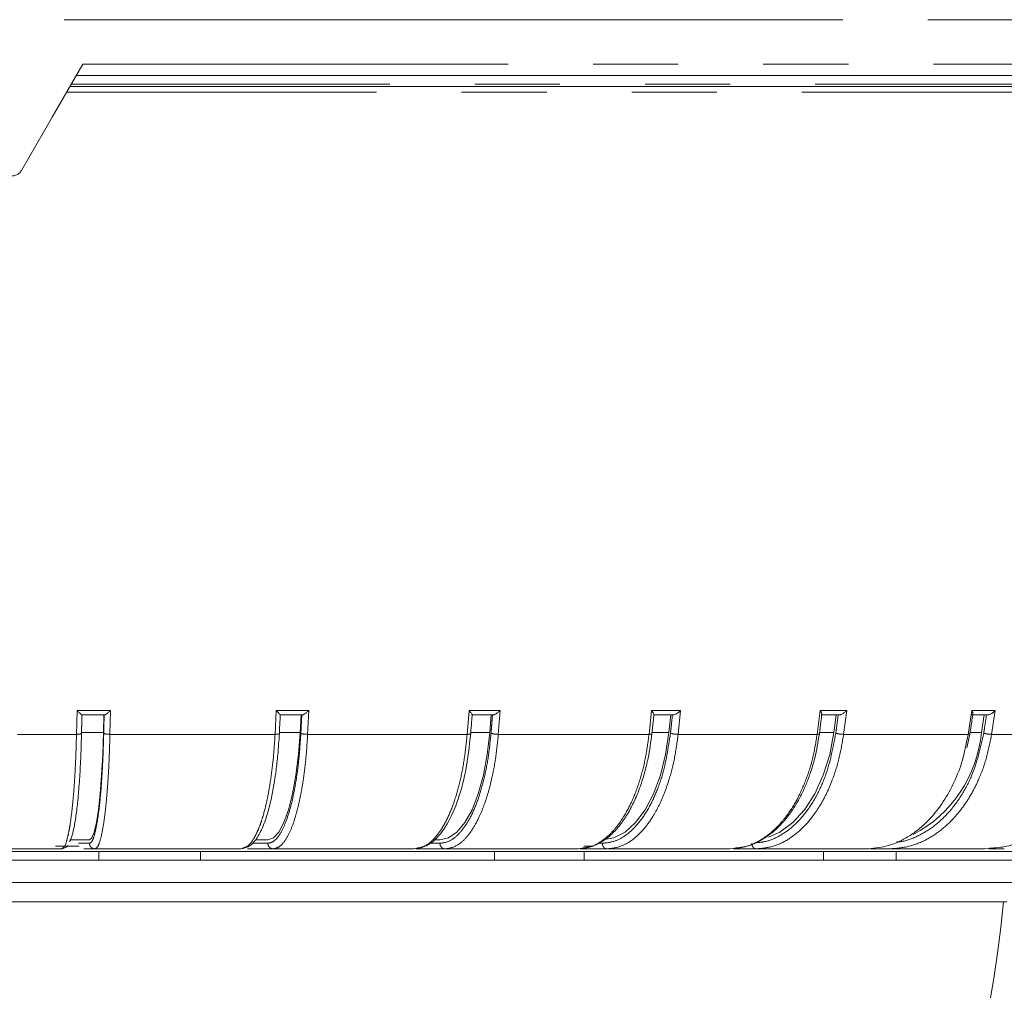
# Model space of a CAD drawing. Units: millimetres. Extents: x 21 to 206, y 9 to 287.
# Drawn here: x 138 to 153, y 161 to 175 of the extents above; entities that cross this region are included whole.
import ezdxf

# ---------------------------------------------------------------- set-up
doc = ezdxf.new("R2010")
doc.units = ezdxf.units.MM
doc.linetypes.add('PHANTOM', pattern=[12.7, 6.35, -1.27, 1.27, -1.27, 1.27, -1.27])
doc.layers.add('WAKU', color=7, linetype='Continuous')
doc.styles.add('SLDTEXTSTYLE0', font='TXT', dxfattribs={"width": 0.7, "bigfont": 'bigfont'})
doc.dimstyles.new('SLDDIMSTYLE3', dxfattribs={"dimtxt": 2.425347, "dimasz": 3.302, "dimexe": 0, "dimexo": 0.0625, "dimgap": 0.606337, "dimtad": 1, "dimdec": 1, "dimlfac": 6, "dimrnd": 1e-09, "dimzin": 12, "dimdsep": 46, "dimtxsty": 'SLDTEXTSTYLE0', "dimsah": 1, "dimcen": 0.09, "dimadec": 0, "dimazin": 3, "dimtfac": 1, "dimtdec": 1, "dimtofl": 0, "dimtmove": 0, "dimatfit": 3, "dimfxl": 1, "dimfrac": 2, "dimtolj": 1, "dimtzin": 12, "dimarcsym": 0})
doc.dimstyles.new('SLDDIMSTYLE4', dxfattribs={"dimtxt": 2.425347, "dimasz": 3.302, "dimexe": 0, "dimexo": 0.0625, "dimgap": 0.606337, "dimtad": 1, "dimlfac": 6, "dimrnd": 1e-09, "dimzin": 12, "dimdsep": 46, "dimtxsty": 'SLDTEXTSTYLE0', "dimsah": 1, "dimcen": 0.09, "dimadec": 0, "dimazin": 3, "dimtfac": 1, "dimtofl": 0, "dimtmove": 0, "dimatfit": 3, "dimfxl": 1, "dimfrac": 2, "dimtolj": 1, "dimtzin": 12, "dimarcsym": 0})

# ---------------------------------------------------------------- blocks, each defined once
blk = doc.blocks.new('_D_3')
at = {"layer": 'WAKU'}
for p, q in [((160.853, 173.624), (160.853, 133.078)), ((111.103, 161.908), (111.103, 133.078)), ((133.962, 140.147), (133.326, 140.147)), ((133.326, 140.147), (133.326, 137.325)), ((141.59, 140.147), (142.227, 140.147)), ((142.227, 140.147), (142.227, 137.325)), ((133.326, 137.325), (133.962, 137.325)), ((142.227, 137.325), (141.59, 137.325)), ((160.853, 134.078), (111.103, 134.078))]:
    blk.add_line(p, q, dxfattribs=at)
for points in [[(111.103, 134.078), (114.405, 133.57), (114.405, 134.586)], [(160.853, 134.078), (157.551, 134.586), (157.551, 133.57)]]:
    blk.add_solid(points, dxfattribs=at)
at = {"layer": 'WAKU', "char_height": 2.1167, "attachment_point": 1, "style": 'SLDTEXTSTYLE0'}
for s, insert in [('11.752', (133.962, 140.054)), ('298.5', (134.668, 136.807))]:
    blk.add_mtext(s, dxfattribs=dict(at, insert=insert))
blk = doc.blocks.new('_D_6')
at = {"layer": 'WAKU'}
for p, q in [((147.93, 208.708), (177.854, 208.708)), ((176.854, 208.708), (176.854, 147.591)), ((138.27, 147.591), (177.854, 147.591))]:
    blk.add_line(p, q, dxfattribs=at)
for points in [[(176.854, 208.708), (176.346, 205.406), (177.362, 205.406)], [(176.854, 147.591), (177.362, 150.893), (176.346, 150.893)]]:
    blk.add_solid(points, dxfattribs=at)
at = {"layer": 'WAKU', "char_height": 2.1167, "attachment_point": 1, "rotation": 90, "style": 'SLDTEXTSTYLE0'}
for s, insert in [('[14.764]', (171.303, 170.729)), ('375', (174.125, 173.375))]:
    blk.add_mtext(s, dxfattribs=dict(at, insert=insert))
blk = doc.blocks.new('_D_7')
at = {"layer": 'WAKU'}
for p, q in [((117.32, 242.558), (186.577, 242.558)), ((185.577, 242.558), (185.577, 147.591)), ((138.27, 147.591), (186.577, 147.591))]:
    blk.add_line(p, q, dxfattribs=at)
for points in [[(185.577, 242.558), (185.069, 239.256), (186.085, 239.256)], [(185.577, 147.591), (186.085, 150.893), (185.069, 150.893)]]:
    blk.add_solid(points, dxfattribs=at)
at = {"layer": 'WAKU', "char_height": 2.1167, "attachment_point": 1, "rotation": 90, "style": 'SLDTEXTSTYLE0'}
for s, insert in [('[22.677]', (180.026, 192.561)), ('576', (182.848, 195.207))]:
    blk.add_mtext(s, dxfattribs=dict(at, insert=insert))
blk = doc.blocks.new('_D_8')
at = {"layer": 'WAKU'}
for p, q in [((89.803, 237.591), (89.803, 261.275)), ((160.853, 175.624), (160.853, 261.275)), ((89.803, 260.275), (160.853, 260.275))]:
    blk.add_line(p, q, dxfattribs=at)
for points in [[(89.803, 260.275), (93.105, 259.767), (93.105, 260.783)], [(160.853, 260.275), (157.551, 260.783), (157.551, 259.767)]]:
    blk.add_solid(points, dxfattribs=at)
at = {"layer": 'WAKU', "char_height": 2.1167, "attachment_point": 1, "style": 'SLDTEXTSTYLE0'}
for s, insert in [('[16.783]', (119.67, 265.826)), ('426', (122.316, 263.004))]:
    blk.add_mtext(s, dxfattribs=dict(at, insert=insert))

msp = doc.modelspace()

# ---------------------------------------------------------------- linework, layer by layer
at = {"color": 8, "linetype": 'PHANTOM', "lineweight": 0}
for p, q in [((113.6867, 175.2911), (144.3617, 175.2911)), ((144.3617, 175.2911), (160.8534, 175.2911)), ((139.3663, 174.6244), (160.8534, 174.6244)), ((156.6502, 174.3296), (139.1961, 174.3296)), ((156.452, 174.2082), (139.126, 174.2082)), ((139.2714, 164.618), (139.2793, 164.9742)), ((139.2793, 164.9742), (139.7785, 164.9742)), ((139.7785, 164.9742), (139.7706, 164.618)), ((142.2362, 164.618), (142.2544, 164.9742)), ((142.2544, 164.9742), (142.7414, 164.9742)), ((142.7414, 164.9742), (142.7232, 164.618)), ((145.1325, 164.9742), (145.1273, 164.9078)), ((145.1325, 164.9742), (145.5978, 164.9742)), ((145.5978, 164.9742), (145.5696, 164.618)), ((147.8199, 164.618), (147.8575, 164.9742)), ((147.8575, 164.9742), (148.2922, 164.9742)), ((148.2922, 164.9742), (148.2545, 164.618)), ((150.3301, 164.618), (150.3765, 164.9742)), ((150.3765, 164.9742), (150.772, 164.9742)), ((150.772, 164.9742), (150.7256, 164.618)), ((152.6403, 164.9742), (152.6304, 164.9078)), ((152.6403, 164.9742), (152.989, 164.9742)), ((152.989, 164.9742), (152.9348, 164.618)), ((145.1043, 164.618), (145.1273, 164.9078)), ((152.5862, 164.618), (152.6304, 164.9078)), ((138.3894, 164.618), (139.2714, 164.618)), ((139.6733, 164.6461), (139.347, 164.6461)), ((139.7706, 164.618), (142.2362, 164.618)), ((142.6102, 164.6461), (142.2988, 164.6461)), ((142.7232, 164.618), (145.1043, 164.618)), ((145.4432, 164.6461), (145.159, 164.6461)), ((145.5696, 164.618), (147.8199, 164.618)), ((148.1171, 164.6461), (147.8648, 164.6461)), ((148.2545, 164.618), (150.3301, 164.618)), ((150.5799, 164.6461), (150.3661, 164.6461)), ((150.7256, 164.618), (152.5862, 164.618)), ((152.5403, 164.4081), (152.5862, 164.618)), ((152.7836, 164.6461), (152.6142, 164.6461)), ((152.9348, 164.618), (154.5441, 164.618)), ((139.2998, 162.9911), (139.4654, 162.9911)), ((141.9007, 162.9911), (142.129, 162.9911)), ((144.544, 162.9911), (144.698, 162.9911)), ((147.0708, 162.9911), (147.1224, 162.9911)), ((152.831, 162.9078), (152.9045, 162.9164))]:
    msp.add_line(p, q, dxfattribs=at)
at = {"color": 7, "linetype": 'Continuous', "lineweight": 15}
for p, q in [((156.9339, 174.4578), (139.2701, 174.4578)), ((139.3528, 164.9078), (139.3527, 164.9078)), ((139.3528, 164.9078), (139.6881, 164.9078)), ((139.6791, 164.9078), (139.6733, 164.6461)), ((142.3148, 164.9078), (142.6419, 164.9078)), ((142.6237, 164.9078), (142.6102, 164.6461)), ((145.1786, 164.9078), (145.4912, 164.9078)), ((145.464, 164.9078), (145.4432, 164.6461)), ((147.8884, 164.9078), (148.1804, 164.9078)), ((148.1449, 164.9078), (148.1171, 164.6461)), ((150.3916, 164.9078), (150.6573, 164.9078)), ((150.6141, 164.9078), (150.5799, 164.6461)), ((152.6394, 164.9078), (152.8737, 164.9078)), ((152.8236, 164.9078), (152.7836, 164.6461)), ((152.5641, 164.4147), (152.6106, 164.6228)), ((139.4655, 163.0411), (139.1706, 163.0411)), ((142.1293, 163.0411), (141.9452, 163.0411)), ((144.6986, 163.0411), (144.6051, 163.0411)), ((138.9572, 162.9494), (139.3109, 162.9494)), ((139.051, 162.9078), (139.061, 162.9169)), ((139.3109, 162.9494), (139.1601, 162.9494)), ((139.5482, 162.9078), (139.3826, 162.9078)), ((141.7247, 162.9078), (141.7499, 162.9177)), ((142.2098, 162.9078), (141.8265, 162.9078)), ((144.3117, 162.9078), (144.3555, 162.9189)), ((144.7752, 162.9078), (144.3408, 162.9078)), ((146.7616, 162.9078), (146.8201, 162.9189)), ((147.1946, 162.9078), (146.7908, 162.9078)), ((146.846, 162.9494), (146.986, 162.9494)), ((149.0268, 162.9078), (149.1036, 162.9197)), ((149.4208, 162.9078), (149.0878, 162.9078)), ((151.4105, 162.9078), (151.1245, 162.9078)), ((153.1249, 162.9078), (152.8924, 162.9078)), ((139.6048, 162.8661), (134.9354, 162.8661)), ((141.123, 162.8661), (139.6048, 162.8661)), ((139.6048, 162.8661), (139.6048, 162.7411)), ((145.5109, 162.8661), (141.123, 162.8661)), ((141.123, 162.7411), (141.123, 162.8661)), ((145.5109, 162.8661), (145.5109, 162.7411)), ((146.8534, 162.8661), (145.5109, 162.8661)), ((150.423, 162.8661), (146.846, 162.8661)), ((146.8534, 162.7411), (146.8534, 162.8661)), ((150.423, 162.8661), (146.8534, 162.8661)), ((150.423, 162.8661), (150.423, 162.7411)), ((151.5092, 162.8661), (150.423, 162.8661)), ((151.5092, 162.7411), (151.5092, 162.8661)), ((153.3845, 162.8661), (151.5092, 162.8661)), ((118.951, 162.7411), (155.5892, 162.7411)), ((118.9555, 162.4078), (155.5847, 162.4078)), ((153.1649, 162.1161), (121.3752, 162.1161))]:
    msp.add_line(p, q, dxfattribs=at)
at = {"color": 7, "linetype": 'Continuous', "lineweight": 15, "flags": 128}
for points in [[(138.4522, 173.0411), (138.9095, 173.8333), (139.3663, 174.6244)], [(139.4655, 163.0411), (139.5014, 163.0703), (139.5363, 163.1573), (139.5692, 163.2993), (139.5991, 163.4924), (139.6251, 163.7311), (139.6465, 164.0084), (139.6627, 164.3163), (139.6733, 164.6461)], [(142.1293, 163.0411), (142.2125, 163.0703), (142.2932, 163.1573), (142.3692, 163.2993), (142.4384, 163.4924), (142.4986, 163.7311), (142.5482, 164.0084), (142.5858, 164.3163), (142.6102, 164.6461)], [(144.6986, 163.0411), (144.8273, 163.0703), (144.9523, 163.1573), (145.0701, 163.2993), (145.1771, 163.4924), (145.2704, 163.7311), (145.3472, 164.0084), (145.4054, 164.3163), (145.4432, 164.6461)], [(147.1232, 163.0411), (147.2951, 163.0703), (147.4619, 163.1573), (147.6191, 163.2993), (147.7619, 163.4924), (147.8864, 163.7311), (147.989, 164.0084), (148.0666, 164.3163), (148.1171, 164.6461)], [(149.6025, 163.0809), (149.7732, 163.1573), (149.9666, 163.2993), (150.1425, 163.4924), (150.2958, 163.7311), (150.4221, 164.0084), (150.5177, 164.3163), (150.5799, 164.6461)]]:
    msp.add_lwpolyline(points, dxfattribs=at)
at = {"color": 7, "linetype": 'Continuous', "lineweight": 15}
for centre, radius, start, end in [((150.8779, 164.819), 1.9135, 297.51097, 354.81655), ((137.2701, 163.4911), 15.9, 184.96102, 355.03898)]:
    msp.add_arc(centre, radius, start, end, dxfattribs=at)
for points, knots in [([(156.6084, 174.2911), (156.2778, 174.2911), (155.6125, 174.2911), (154.453, 174.2911), (153.1706, 174.2911), (151.7616, 174.2911), (150.2392, 174.2911), (148.6199, 174.2911), (146.9196, 174.2911), (145.155, 174.2911), (143.3492, 174.2911), (141.5196, 174.2911), (140.1256, 174.2911), (139.3415, 174.2911), (139.1739, 174.2911)], [0, 0, 0, 0, 0.0861148, 0.1732772, 0.2614245, 0.3509759, 0.4409302, 0.5312071, 0.6214798, 0.7114339, 0.8009896, 0.8891326, 0.9762974, 1, 1, 1, 1]), ([(138.3078, 172.9578), (138.3265, 172.9597), (138.3639, 172.9634), (138.4165, 172.9925), (138.4399, 173.0244), (138.4522, 173.0411)], [0, 0, 0, 0, 0.3226348, 0.6452721, 1, 1, 1, 1]), ([(139.2793, 164.9742), (139.2889, 164.9646), (139.305, 164.9484), (139.3279, 164.9273), (139.3422, 164.9145), (139.3503, 164.9086), (139.352, 164.908), (139.3528, 164.9078)], [0, 0, 0, 0, 0.2973648, 0.502501, 0.7759559, 0.8933576, 1, 1, 1, 1]), ([(139.7785, 164.9742), (139.7683, 164.9646), (139.751, 164.9483), (139.7245, 164.9273), (139.7061, 164.9145), (139.6937, 164.9086), (139.6899, 164.908), (139.6881, 164.9078)], [0, 0, 0, 0, 0.2978302, 0.5032648, 0.776238, 0.8934974, 1, 1, 1, 1]), ([(142.2544, 164.9742), (142.2633, 164.9646), (142.2784, 164.9484), (142.2982, 164.9273), (142.3095, 164.9145), (142.3145, 164.9086), (142.3147, 164.908), (142.3148, 164.9078)], [0, 0, 0, 0, 0.2973646, 0.5025063, 0.7759478, 0.8933698, 1, 1, 1, 1]), ([(142.7414, 164.9742), (142.731, 164.9646), (142.7135, 164.9483), (142.6852, 164.9273), (142.6645, 164.9145), (142.6495, 164.9086), (142.6444, 164.908), (142.6419, 164.9078)], [0, 0, 0, 0, 0.2978341, 0.5032731, 0.7762356, 0.8934812, 1, 1, 1, 1]), ([(145.1325, 164.9742), (145.1406, 164.9646), (145.1543, 164.9484), (145.1707, 164.9273), (145.1786, 164.9145), (145.1805, 164.9086), (145.1792, 164.908), (145.1786, 164.9078)], [0, 0, 0, 0, 0.2973601, 0.5024985, 0.7759399, 0.893353, 1, 1, 1, 1]), ([(145.5978, 164.9742), (145.5875, 164.9646), (145.5701, 164.9483), (145.5405, 164.9273), (145.5178, 164.9145), (145.5006, 164.9086), (145.4942, 164.908), (145.4912, 164.9078)], [0, 0, 0, 0, 0.2978401, 0.5032847, 0.7762491, 0.8934907, 1, 1, 1, 1]), ([(147.8575, 164.9742), (147.8647, 164.9646), (147.8767, 164.9484), (147.8894, 164.9273), (147.8938, 164.9145), (147.8925, 164.9086), (147.8897, 164.908), (147.8884, 164.9078)], [0, 0, 0, 0, 0.2973617, 0.5024986, 0.7759458, 0.8933553, 1, 1, 1, 1]), ([(148.2922, 164.9742), (148.2821, 164.9646), (148.2651, 164.9483), (148.2348, 164.9273), (148.2107, 164.9145), (148.1915, 164.9086), (148.184, 164.908), (148.1804, 164.9078)], [0, 0, 0, 0, 0.2978447, 0.5032933, 0.7762463, 0.8934879, 1, 1, 1, 1]), ([(150.3765, 164.9742), (150.3824, 164.9646), (150.3925, 164.9485), (150.4012, 164.9288), (150.4006, 164.9211), (150.4003, 164.9173)], [0, 0, 0, 0, 0.4220533, 0.7131952, 1, 1, 1, 1]), ([(150.772, 164.9742), (150.7623, 164.9646), (150.7461, 164.9483), (150.7157, 164.9273), (150.6906, 164.9145), (150.6698, 164.9086), (150.6614, 164.908), (150.6573, 164.9078)], [0, 0, 0, 0, 0.2978395, 0.503291, 0.7762457, 0.8934942, 1, 1, 1, 1]), ([(152.6403, 164.9742), (152.645, 164.9647), (152.6528, 164.9487), (152.6577, 164.9313), (152.6556, 164.9254), (152.655, 164.9234)], [0, 0, 0, 0, 0.4919711, 0.8313736, 1, 1, 1, 1]), ([(152.989, 164.9742), (152.98, 164.9646), (152.9648, 164.9483), (152.9349, 164.9273), (152.9092, 164.9145), (152.8873, 164.9086), (152.8781, 164.908), (152.8737, 164.9078)], [0, 0, 0, 0, 0.2978422, 0.5032887, 0.7762462, 0.8934841, 1, 1, 1, 1]), ([(139.3463, 164.6314), (139.3476, 164.6906), (139.3497, 164.7827), (139.3517, 164.875), (139.3524, 164.908)], [0, 0, 0, 0, 0.6428906, 1, 1, 1, 1]), ([(142.3003, 164.6302), (142.3034, 164.6895), (142.3082, 164.7822), (142.3129, 164.8749), (142.3146, 164.9084)], [0, 0, 0, 0, 0.6392442, 1, 1, 1, 1]), ([(145.1576, 164.6288), (145.1624, 164.6881), (145.1699, 164.7815), (145.1772, 164.8749), (145.1799, 164.9091)], [0, 0, 0, 0, 0.6347102, 1, 1, 1, 1]), ([(147.8628, 164.627), (147.8691, 164.6862), (147.8793, 164.7811), (147.8892, 164.876), (147.8929, 164.9116)], [0, 0, 0, 0, 0.6249487, 1, 1, 1, 1]), ([(150.3633, 164.6246), (150.3711, 164.6839), (150.384, 164.7814), (150.3966, 164.8789), (150.4015, 164.9172)], [0, 0, 0, 0, 0.6082788, 1, 1, 1, 1]), ([(152.6106, 164.6228), (152.6197, 164.6821), (152.6352, 164.7822), (152.6502, 164.8824), (152.6564, 164.9232)], [0, 0, 0, 0, 0.5924184, 1, 1, 1, 1]), ([(139.3467, 164.6356), (139.3436, 164.5214), (139.3372, 164.293), (139.3201, 163.9766), (139.2981, 163.6906), (139.2712, 163.4456), (139.2405, 163.2451), (139.2066, 163.1042), (139.1815, 163.0291), (139.1679, 163.0189), (139.1666, 163.0179)], [0, 0, 0, 0, 0.1407711, 0.2816399, 0.4222722, 0.5630799, 0.7039186, 0.8445426, 0.9850878, 1, 1, 1, 1]), ([(141.7468, 162.9097), (141.7852, 162.9206), (141.8479, 162.9382), (141.9074, 162.9944), (141.9453, 163.0396), (141.9819, 163.093), (142.0239, 163.1682), (142.0706, 163.2762), (142.1378, 163.4716), (142.19, 163.6908), (142.231, 163.9322), (142.2547, 164.0976), (142.2814, 164.3332), (142.2936, 164.5236), (142.3003, 164.6302)], [0, 0, 0, 0, 0.1011456, 0.1647102, 0.2111986, 0.2490869, 0.3185632, 0.3995685, 0.4741887, 0.6763344, 0.7224505, 0.7893808, 0.8820522, 1, 1, 1, 1]), ([(144.3459, 162.9097), (144.4, 162.922), (144.522, 162.9497), (144.7026, 163.1071), (144.8784, 163.3869), (145.0057, 163.7432), (145.1043, 164.1514), (145.1367, 164.4412), (145.1576, 164.6288)], [0, 0, 0, 0, 0.1227683, 0.2772377, 0.4852836, 0.6790496, 0.7922238, 1, 1, 1, 1]), ([(146.8073, 162.9097), (146.8625, 162.9183), (146.9604, 162.9336), (147.0944, 162.9982), (147.198, 163.0697), (147.2971, 163.1596), (147.3895, 163.2647), (147.4935, 163.4137), (147.5971, 163.6041), (147.6724, 163.7877), (147.7222, 163.9363), (147.7631, 164.0741), (147.819, 164.3008), (147.8463, 164.5044), (147.8628, 164.627)], [0, 0, 0, 0, 0.1036117, 0.1835604, 0.2659396, 0.3238554, 0.4023091, 0.4840813, 0.5880317, 0.6960246, 0.7332517, 0.7768118, 0.8656312, 1, 1, 1, 1]), ([(149.0831, 162.9097), (149.1498, 162.9185), (149.2658, 162.9338), (149.4481, 163.0064), (149.6176, 163.1095), (149.7818, 163.259), (149.9243, 163.4297), (150.0527, 163.6289), (150.1545, 163.8393), (150.2345, 164.0506), (150.3094, 164.2982), (150.3432, 164.5027), (150.3633, 164.6246)], [0, 0, 0, 0, 0.1059434, 0.1843182, 0.3057654, 0.4090558, 0.4956756, 0.6051729, 0.7095094, 0.7762784, 0.8666952, 1, 1, 1, 1]), ([(152.9045, 162.9164), (152.9906, 162.9227), (153.1797, 162.9365), (153.4243, 163.0285), (153.6328, 163.143), (153.7908, 163.2572), (153.9688, 163.4175), (154.1567, 163.6406), (154.334, 163.9414), (154.4689, 164.2687), (154.5192, 164.5022), (154.5441, 164.618)], [0, 0, 0, 0, 0.112015, 0.2459662, 0.3296995, 0.4089267, 0.4836466, 0.6159559, 0.7461177, 0.8741325, 1, 1, 1, 1]), ([(151.0631, 162.9078), (151.1616, 162.9152), (151.3518, 162.9296), (151.5906, 163.0282), (151.776, 163.1431), (151.9164, 163.2572), (152.0746, 163.4175), (152.242, 163.6404), (152.3982, 163.942), (152.4984, 164.2015), (152.5312, 164.3634), (152.5403, 164.4081)], [0, 0, 0, 0, 0.1508464, 0.2911055, 0.3787819, 0.4617395, 0.5399784, 0.6785178, 0.8148092, 0.9488521, 1, 1, 1, 1]), ([(139.051, 162.9078), (138.4573, 162.9078), (137.2701, 162.9078), (136.0828, 162.9078), (135.4892, 162.9078)], [0, 0, 0, 0, 0.5, 1, 1, 1, 1]), ([(139.0605, 162.9097), (139.0867, 162.9179), (139.1239, 162.9295), (139.1393, 162.953), (139.1439, 162.9599)], [0, 0, 0, 0, 0.7039165, 1, 1, 1, 1]), ([(141.7247, 162.9078), (141.3647, 162.9078), (140.6447, 162.9078), (139.9137, 162.9078), (139.5482, 162.9078)], [0, 0, 0, 0, 0.5000001, 1, 1, 1, 1]), ([(144.3117, 162.9078), (143.9662, 162.9078), (143.2753, 162.9078), (142.565, 162.9078), (142.2098, 162.9078)], [0, 0, 0, 0, 0.4999999, 1, 1, 1, 1]), ([(146.7616, 162.9078), (146.4374, 162.9078), (145.7891, 162.9078), (145.1132, 162.9078), (144.7752, 162.9078)], [0, 0, 0, 0, 0.5000007, 1, 1, 1, 1]), ([(149.0268, 162.9078), (148.7302, 162.9078), (148.1371, 162.9078), (147.5088, 162.9078), (147.1946, 162.9078)], [0, 0, 0, 0, 0.4999998, 1, 1, 1, 1]), ([(151.0631, 162.9078), (150.8, 162.9078), (150.2736, 162.9078), (149.7051, 162.9078), (149.4208, 162.9078)], [0, 0, 0, 0, 0.4999848, 1, 1, 1, 1]), ([(152.831, 162.9078), (152.6063, 162.9078), (152.1569, 162.9078), (151.6593, 162.9078), (151.4105, 162.9078)], [0, 0, 0, 0, 0.4999845, 1, 1, 1, 1])]:
    msp.add_open_spline(points, degree=3, knots=knots, dxfattribs=at)
at = {"color": 8, "linetype": 'PHANTOM', "lineweight": 0}
for points, knots in [([(139.3467, 164.6356), (139.3474, 164.6664), (139.3486, 164.7172), (139.3502, 164.788), (139.3515, 164.8478), (139.3524, 164.8878), (139.3528, 164.9078)], [0, 0, 0, 0, 0.3399994, 0.5599994, 0.7800001, 1, 1, 1, 1]), ([(139.6843, 164.9078), (139.6832, 164.8569), (139.6812, 164.7662), (139.6792, 164.6755), (139.6783, 164.6356)], [0, 0, 0, 0, 0.5599996, 1, 1, 1, 1]), ([(142.6357, 164.9078), (142.6331, 164.8569), (142.6285, 164.7662), (142.6238, 164.6755), (142.6217, 164.6356)], [0, 0, 0, 0, 0.5600008, 1, 1, 1, 1]), ([(145.4826, 164.9078), (145.4786, 164.8569), (145.4715, 164.7662), (145.4642, 164.6755), (145.461, 164.6356)], [0, 0, 0, 0, 0.5599999, 1, 1, 1, 1]), ([(148.1697, 164.9078), (148.1644, 164.8569), (148.1548, 164.7662), (148.1451, 164.6755), (148.1408, 164.6356)], [0, 0, 0, 0, 0.5600007, 1, 1, 1, 1]), ([(150.6446, 164.9078), (150.6381, 164.8569), (150.6263, 164.7662), (150.6143, 164.6755), (150.6091, 164.6356)], [0, 0, 0, 0, 0.5600002, 1, 1, 1, 1]), ([(152.8593, 164.9078), (152.8516, 164.8569), (152.8379, 164.7662), (152.8238, 164.6755), (152.8177, 164.6356)], [0, 0, 0, 0, 0.5600004, 1, 1, 1, 1]), ([(139.061, 162.9169), (139.0719, 162.9231), (139.096, 162.9369), (139.1273, 163.0286), (139.1541, 163.143), (139.1745, 163.2572), (139.1974, 163.4175), (139.2216, 163.6406), (139.2444, 163.9414), (139.2618, 164.2687), (139.2682, 164.5022), (139.2714, 164.618)], [0, 0, 0, 0, 0.110319, 0.2445264, 0.3284196, 0.407798, 0.482661, 0.6152221, 0.7456322, 0.8738913, 1, 1, 1, 1]), ([(139.3467, 164.6356), (139.3464, 164.633), (139.3456, 164.6278), (139.3261, 164.622), (139.3, 164.6186), (139.281, 164.6182), (139.2714, 164.618)], [0, 0, 0, 0, 0.2796507, 0.5592071, 0.7796259, 1, 1, 1, 1]), ([(139.4654, 162.9911), (139.4777, 162.9969), (139.5024, 163.0085), (139.5383, 163.1015), (139.5722, 163.2471), (139.6029, 163.4468), (139.6298, 163.6923), (139.6517, 163.9783), (139.6687, 164.2943), (139.6751, 164.5219), (139.6783, 164.6356)], [0, 0, 0, 0, 0.1250985, 0.2502849, 0.3752595, 0.5003913, 0.6255502, 0.7505165, 0.8754138, 1, 1, 1, 1]), ([(139.7706, 164.618), (139.7674, 164.5024), (139.7609, 164.2692), (139.7454, 163.9794), (139.7283, 163.7428), (139.7111, 163.5547), (139.6897, 163.3693), (139.6628, 163.1922), (139.6293, 163.0393), (139.5905, 162.9298), (139.5627, 162.9153), (139.5482, 162.9078)], [0, 0, 0, 0, 0.1217851, 0.2456369, 0.3294098, 0.4141029, 0.4997167, 0.6100629, 0.7302295, 0.8602101, 1, 1, 1, 1]), ([(139.6783, 164.6356), (139.6811, 164.633), (139.6869, 164.6278), (139.7121, 164.622), (139.7414, 164.6186), (139.7609, 164.6182), (139.7706, 164.618)], [0, 0, 0, 0, 0.2796577, 0.5591978, 0.7796279, 1, 1, 1, 1]), ([(141.7499, 162.9177), (141.7745, 162.9238), (141.8298, 162.9375), (141.9018, 163.0286), (141.964, 163.143), (142.0112, 163.2572), (142.0644, 163.4175), (142.1205, 163.6406), (142.1734, 163.9414), (142.2137, 164.2687), (142.2287, 164.5022), (142.2362, 164.618)], [0, 0, 0, 0, 0.1077206, 0.2423197, 0.3264578, 0.4060683, 0.4811495, 0.614098, 0.744889, 0.8735231, 1, 1, 1, 1]), ([(142.129, 162.9911), (142.1575, 162.9969), (142.2146, 163.0085), (142.2978, 163.1015), (142.3761, 163.2471), (142.4473, 163.4468), (142.5094, 163.6923), (142.5602, 163.9783), (142.5995, 164.2943), (142.6143, 164.5219), (142.6217, 164.6356)], [0, 0, 0, 0, 0.1250983, 0.2502843, 0.375259, 0.5003907, 0.6255494, 0.750516, 0.8754134, 1, 1, 1, 1]), ([(142.7232, 164.618), (142.7157, 164.5024), (142.7007, 164.2692), (142.6649, 163.9794), (142.6256, 163.7428), (142.5858, 163.5547), (142.5363, 163.3693), (142.4744, 163.1922), (142.3969, 163.0393), (142.3073, 162.9298), (142.2431, 162.9153), (142.2098, 162.9078)], [0, 0, 0, 0, 0.1217854, 0.2456373, 0.3294103, 0.4141035, 0.4997171, 0.6100634, 0.7302296, 0.8602105, 1, 1, 1, 1]), ([(142.2986, 164.6303), (142.2989, 164.6295), (142.2998, 164.6262), (142.2865, 164.622), (142.2638, 164.6186), (142.2454, 164.6182), (142.2362, 164.618)], [0, 0, 0, 0, 0.1040874, 0.4517701, 0.7259216, 1, 1, 1, 1]), ([(142.6217, 164.6356), (142.6262, 164.633), (142.6352, 164.6278), (142.6635, 164.622), (142.6944, 164.6186), (142.7136, 164.6182), (142.7232, 164.618)], [0, 0, 0, 0, 0.2796428, 0.5591991, 0.7796247, 1, 1, 1, 1]), ([(144.3555, 162.9189), (144.3921, 162.9248), (144.4762, 162.9385), (144.5861, 163.0286), (144.6826, 163.143), (144.7557, 163.2572), (144.838, 163.4175), (144.925, 163.6406), (145.007, 163.9414), (145.0695, 164.2687), (145.0927, 164.5022), (145.1043, 164.618)], [0, 0, 0, 0, 0.1036642, 0.2388752, 0.3233959, 0.4033679, 0.4787908, 0.6123436, 0.7437292, 0.872948, 1, 1, 1, 1]), ([(144.698, 162.9911), (144.7422, 162.9969), (144.8306, 163.0085), (144.9594, 163.1015), (145.0807, 163.2471), (145.1909, 163.4468), (145.2871, 163.6923), (145.3657, 163.9783), (145.4267, 164.2943), (145.4495, 164.5219), (145.461, 164.6356)], [0, 0, 0, 0, 0.1250984, 0.2502845, 0.3752591, 0.5003904, 0.6255493, 0.750516, 0.8754136, 1, 1, 1, 1]), ([(145.5696, 164.618), (145.5581, 164.5024), (145.5348, 164.2692), (145.4794, 163.9794), (145.4186, 163.7428), (145.357, 163.5547), (145.2805, 163.3693), (145.1846, 163.1922), (145.0646, 163.0393), (144.9261, 162.9298), (144.8267, 162.9153), (144.7752, 162.9078)], [0, 0, 0, 0, 0.1217852, 0.2456375, 0.3294102, 0.4141033, 0.4997173, 0.6100635, 0.7302296, 0.8602107, 1, 1, 1, 1]), ([(145.1568, 164.6289), (145.1571, 164.6286), (145.1594, 164.6258), (145.1495, 164.622), (145.1303, 164.6186), (145.1129, 164.6182), (145.1043, 164.618)], [0, 0, 0, 0, 0.0414934, 0.41346, 0.7067628, 1, 1, 1, 1]), ([(145.461, 164.6356), (145.467, 164.633), (145.479, 164.6278), (145.51, 164.622), (145.5417, 164.6186), (145.5603, 164.6182), (145.5696, 164.618)], [0, 0, 0, 0, 0.2796488, 0.5592029, 0.7796279, 1, 1, 1, 1]), ([(146.8201, 162.9189), (146.8689, 162.9248), (146.9812, 162.9384), (147.128, 163.0286), (147.2569, 163.143), (147.3545, 163.2572), (147.4644, 163.4175), (147.5805, 163.6406), (147.69, 163.9414), (147.7734, 164.2687), (147.8045, 164.5022), (147.8199, 164.618)], [0, 0, 0, 0, 0.1037267, 0.2389281, 0.323443, 0.4034096, 0.4788273, 0.6123706, 0.7437472, 0.8729569, 1, 1, 1, 1]), ([(147.1224, 162.9911), (147.1797, 162.9965), (147.2941, 163.0072), (147.464, 163.0965), (147.628, 163.2406), (147.7804, 163.4451), (147.9118, 163.6999), (148.0537, 164.0807), (148.1063, 164.4161), (148.1408, 164.6356)], [0, 0, 0, 0, 0.1214156, 0.2428114, 0.3706308, 0.5004277, 0.6302233, 0.7580378, 1, 1, 1, 1]), ([(148.2545, 164.618), (148.2391, 164.5024), (148.2081, 164.2692), (148.1342, 163.9794), (148.053, 163.7428), (147.9708, 163.5547), (147.8688, 163.3693), (147.7407, 163.1922), (147.5807, 163.0393), (147.3958, 162.9298), (147.2633, 162.9153), (147.1946, 162.9078)], [0, 0, 0, 0, 0.1217853, 0.2456374, 0.3294103, 0.4141035, 0.4997173, 0.6100637, 0.7302298, 0.8602106, 1, 1, 1, 1]), ([(147.8617, 164.6271), (147.861, 164.6253), (147.8598, 164.6217), (147.8435, 164.6186), (147.8277, 164.6182), (147.8199, 164.618)], [0, 0, 0, 0, 0.3489102, 0.6744971, 1, 1, 1, 1]), ([(148.1408, 164.6356), (148.1473, 164.6333), (148.1603, 164.6286), (148.1907, 164.6228), (148.2242, 164.6188), (148.2444, 164.6183), (148.2545, 164.618)], [0, 0, 0, 0, 0.249997, 0.5000025, 0.7499951, 1, 1, 1, 1]), ([(149.1036, 162.9197), (149.1621, 162.9255), (149.2989, 162.939), (149.4781, 163.0287), (149.6368, 163.143), (149.757, 163.2572), (149.8924, 163.4175), (150.0353, 163.6406), (150.1702, 163.9414), (150.2729, 164.2687), (150.3111, 164.5022), (150.3301, 164.618)], [0, 0, 0, 0, 0.1012297, 0.236808, 0.3215584, 0.4017475, 0.4773752, 0.6112913, 0.7430342, 0.8726036, 1, 1, 1, 1]), ([(150.7256, 164.618), (150.7067, 164.5024), (150.6685, 164.2692), (150.5774, 163.9794), (150.4775, 163.7428), (150.3763, 163.5547), (150.2507, 163.3693), (150.0931, 163.1922), (149.8961, 163.0393), (149.6685, 162.9298), (149.5053, 162.9153), (149.4208, 162.9078)], [0, 0, 0, 0, 0.1217853, 0.2456375, 0.3294102, 0.4141037, 0.4997177, 0.6100643, 0.7302308, 0.8602114, 1, 1, 1, 1]), ([(149.4225, 163.0001), (149.4703, 163.0042), (149.5886, 163.0144), (149.7757, 163.0972), (149.9777, 163.2404), (150.1653, 163.4452), (150.327, 163.6999), (150.5018, 164.0807), (150.5666, 164.4161), (150.6091, 164.6356)], [0, 0, 0, 0, 0.0858954, 0.2121996, 0.3451862, 0.480231, 0.6152738, 0.7482557, 1, 1, 1, 1]), ([(150.3613, 164.6249), (150.3616, 164.6239), (150.3624, 164.6211), (150.351, 164.6186), (150.3371, 164.6182), (150.3301, 164.618)], [0, 0, 0, 0, 0.232961, 0.616528, 1, 1, 1, 1]), ([(150.6091, 164.6356), (150.6167, 164.6333), (150.632, 164.6286), (150.664, 164.6228), (150.6975, 164.6188), (150.7162, 164.6183), (150.7256, 164.618)], [0, 0, 0, 0, 0.2499949, 0.4999954, 0.7499951, 1, 1, 1, 1]), ([(152.9348, 164.618), (152.9127, 164.5024), (152.868, 164.2692), (152.7617, 163.9794), (152.645, 163.7428), (152.5268, 163.5547), (152.38, 163.3693), (152.1959, 163.1922), (151.9657, 163.0393), (151.6998, 162.9298), (151.5092, 162.9153), (151.4105, 162.9078)], [0, 0, 0, 0, 0.1217853, 0.2456375, 0.3294103, 0.4141036, 0.4997174, 0.6100642, 0.7302307, 0.8602111, 1, 1, 1, 1]), ([(151.5159, 163.0097), (151.5435, 163.0122), (151.6532, 163.0219), (151.8439, 163.0984), (152.08, 163.2401), (152.2992, 163.4453), (152.4882, 163.6999), (152.6923, 164.0807), (152.7681, 164.4161), (152.8177, 164.6356)], [0, 0, 0, 0, 0.0443234, 0.1763713, 0.3154063, 0.4565926, 0.5977769, 0.7368068, 1, 1, 1, 1]), ([(152.6095, 164.6229), (152.6098, 164.6226), (152.6116, 164.6206), (152.6037, 164.6187), (152.592, 164.6182), (152.5862, 164.618)], [0, 0, 0, 0, 0.0922242, 0.5461706, 1, 1, 1, 1]), ([(152.8177, 164.6356), (152.8263, 164.6333), (152.8436, 164.6286), (152.8766, 164.6228), (152.9094, 164.6188), (152.9264, 164.6183), (152.9348, 164.618)], [0, 0, 0, 0, 0.2499986, 0.4999981, 0.7500008, 1, 1, 1, 1]), ([(139.5482, 162.9078), (139.5374, 162.909), (139.5157, 162.9115), (139.4883, 162.9308), (139.4691, 162.9583), (139.4666, 162.9802), (139.4654, 162.9911)], [0, 0, 0, 0, 0.2500002, 0.5000009, 0.7500001, 1, 1, 1, 1]), ([(142.2098, 162.9078), (142.1992, 162.909), (142.178, 162.9115), (142.1513, 162.9308), (142.1326, 162.9583), (142.1302, 162.9802), (142.129, 162.9911)], [0, 0, 0, 0, 0.2499996, 0.5, 0.7499998, 1, 1, 1, 1]), ([(144.7752, 162.9078), (144.7651, 162.909), (144.7449, 162.9115), (144.7193, 162.9308), (144.7015, 162.9583), (144.6991, 162.9802), (144.698, 162.9911)], [0, 0, 0, 0, 0.2499956, 0.4999981, 0.7499994, 1, 1, 1, 1]), ([(147.1224, 162.9911), (147.1227, 162.9856), (147.1232, 162.9747), (147.1275, 162.959), (147.1341, 162.9444), (147.1404, 162.9362), (147.1436, 162.9322)], [0, 0, 0, 0, 0.2500011, 0.5000019, 0.7500014, 1, 1, 1, 1]), ([(147.1946, 162.9078), (147.1899, 162.9081), (147.1804, 162.9087), (147.1668, 162.9137), (147.1542, 162.9213), (147.1471, 162.9285), (147.1436, 162.9322)], [0, 0, 0, 0, 0.2499941, 0.4999971, 0.7499983, 1, 1, 1, 1]), ([(149.4208, 162.9078), (149.4122, 162.909), (149.395, 162.9115), (149.3733, 162.9308), (149.3581, 162.9583), (149.3561, 162.9802), (149.3551, 162.9911)], [0, 0, 0, 0, 0.2500048, 0.5000026, 0.7499994, 1, 1, 1, 1])]:
    msp.add_open_spline(points, degree=3, knots=knots, dxfattribs=at)

# ---------------------------------------------------------------- dimensions: what is measured, and where the dimension line sits
at = {"layer": 'WAKU'}
dim = msp.add_linear_dim(base=(160.8534, 260.2753), p1=(89.8034, 236.5911), p2=(160.8534, 174.6244), text='[16.783]\\P426', dimstyle='SLDDIMSTYLE4', dxfattribs=at)
dim.commit()
dim.dimension.update_dxf_attribs({"geometry": '_D_8', "text_midpoint": (124.4329, 260.2753), "dimtype": 160})
for base, p1, text, picture, middle in [((185.5767, 147.5911), (116.3201, 242.5578), '[22.677]\\P576', '_D_7', (185.5767, 197.3234)), ((176.8535, 147.5911), (146.9304, 208.7078), '[14.764]\\P375', '_D_6', (176.8535, 175.4918))]:
    dim = msp.add_linear_dim(base=base, p1=p1, p2=(137.2701, 147.5911), angle=90, text=text, dimstyle='SLDDIMSTYLE4', dxfattribs=at)
    dim.commit()
    dim.dimension.update_dxf_attribs({"geometry": picture, "text_midpoint": middle, "dimtype": 160})
dim = msp.add_linear_dim(base=(111.1034, 134.0785), p1=(160.8534, 174.6244), p2=(111.1034, 162.9078), dimstyle='SLDDIMSTYLE3', dxfattribs=at)
dim.commit()
dim.dimension.update_dxf_attribs({"geometry": '_D_3', "text_midpoint": (137.7762, 134.0785), "dimtype": 160})

doc.saveas('drawing.dxf')
